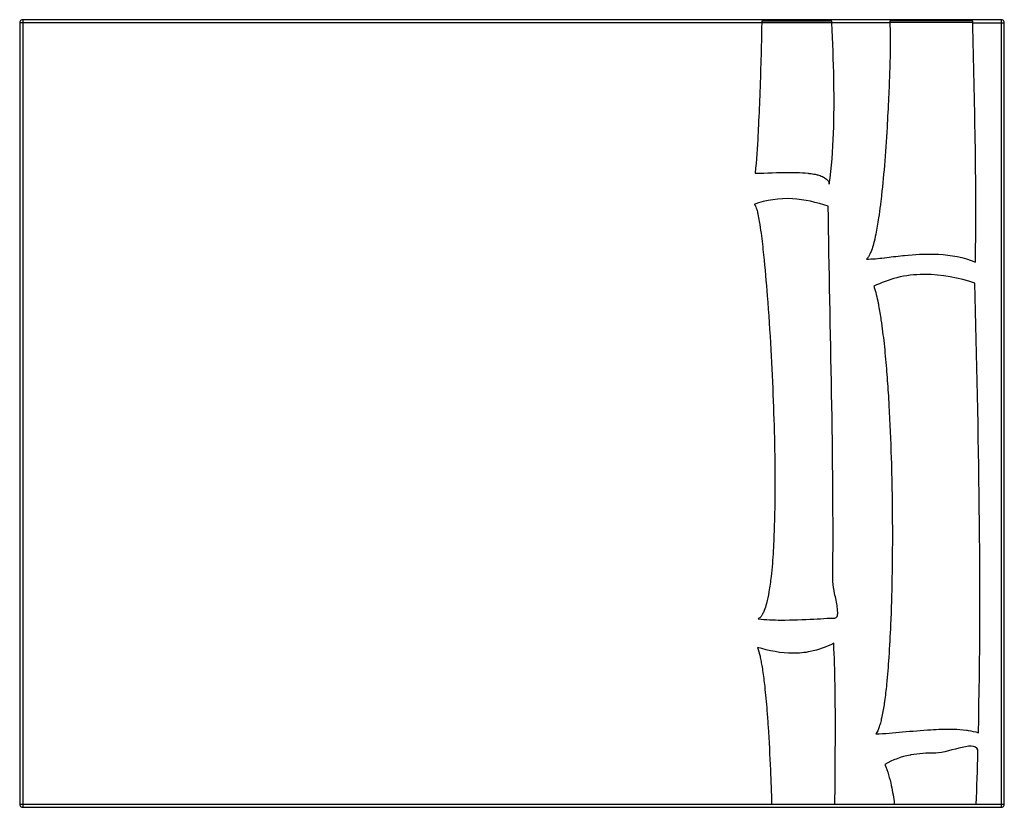
# Model space of a CAD drawing. Units: millimetres. Extents: x 686 to 1286, y 300 to 780.
import ezdxf

# ---------------------------------------------------------------- set-up
doc = ezdxf.new("R2010")
doc.units = ezdxf.units.MM
doc.header["$LTSCALE"] = 0.3

msp = doc.modelspace()

# ---------------------------------------------------------------- linework, layer by layer
at = {"color": 7, "linetype": 'Continuous'}
for p, q in [((687.76, 780.36), (687.76, 300.36)), ((1283.76, 780.36), (687.76, 780.36)), ((1283.76, 780.36), (1283.76, 300.36)), ((685.76, 778.36), (685.76, 302.36)), ((1215.99, 778.36), (685.76, 778.36)), ((1137.94, 779.06), (1137.93, 778.36)), ((1137.95, 779.41), (1137.94, 779.06)), ((1180.65, 779.41), (1137.95, 779.41)), ((1180.67, 779.06), (1180.65, 779.41)), ((1180.69, 778.36), (1180.67, 779.06)), ((1215.95, 779.41), (1215.97, 779.06)), ((1266.55, 779.41), (1215.95, 779.41)), ((1215.97, 779.06), (1215.98, 778.71)), ((1266.57, 778.36), (1215.98, 778.71)), ((1215.98, 778.71), (1215.99, 778.36)), ((1266.56, 779.06), (1266.55, 779.41)), ((1266.57, 778.36), (1266.56, 779.06)), ((1266.57, 778.36), (1285.76, 778.36)), ((1285.76, 302.36), (1285.76, 778.36)), ((685.76, 302.36), (1285.76, 302.36)), ((687.76, 300.36), (1283.76, 300.36)), ((1143.96, 302.46), (1143.97, 302.18)), ((1143.97, 302.18), (1182.52, 302.18)), ((1182.52, 302.18), (1182.53, 302.46)), ((1218.74, 302.18), (1268.63, 302.18))]:
    msp.add_line(p, q, dxfattribs=at)
for centre, radius, start, end in [((687.76, 778.36), 2, 90, 180), ((1283.76, 778.36), 2, 0, 90), ((-1375.34, 405.98), 2646.01, 357.7518, 358.43945), ((687.76, 302.36), 2, 180, 270), ((1092.42, 288.1), 127.11, 6.35822, 6.48621), ((1283.76, 302.36), 2, 270, 0)]:
    msp.add_arc(centre, radius, start, end, dxfattribs=at)
for points, start_tangent, end_tangent in [([(1137.93, 778.36), (1136.72, 733.92), (1135.81, 713.72), (1135.64, 710.36), (1133.9, 686.85)], (-0.018045, -0.999837), (-0.108562, -0.99409)), ([(1179.08, 680.21), (1181.91, 742.27), (1181.89, 743.68), (1180.69, 778.36)], (0.140968, 0.990014), (-0.040269, 0.999189)), ([(1215.99, 778.36), (1216.2, 771.12), (1216.25, 765.99), (1216.21, 761.41), (1216.01, 752.84), (1215.88, 749.16), (1215.25, 732.98), (1214.29, 714.63), (1212.67, 691.44), (1210.63, 670.73), (1210.23, 667.44), (1209.16, 659.56), (1207.41, 649.61), (1206.05, 643.8), (1204.78, 639.66), (1204.28, 638.41), (1203.48, 636.73), (1202.93, 635.82), (1201.79, 634.5)], (0.036566, -0.999331), (-0.777875, -0.62842)), ([(1268.14, 632.61), (1268.05, 706.84), (1266.57, 778.36)], (0.019834, 0.999803), (-0.020328, 0.999793)), ([(1133.9, 686.85), (1154.85, 687.3), (1159.2, 687.24), (1166.27, 686.76), (1167.14, 686.66), (1170.5, 686.13), (1172.76, 685.56), (1175.56, 684.43), (1176.29, 684.02), (1178.25, 682.32), (1178.33, 682.21), (1179.08, 680.21)], (1, 0), (0.115933, -0.993257)), ([(1178.46, 666.76), (1156.6, 671.22), (1133.24, 667.8)], (-0.954153, 0.299318), (-0.940389, -0.3401)), ([(1133.24, 667.8), (1133.92, 667.27), (1134.38, 666.23), (1134.89, 664.68), (1135.58, 661.98), (1136.43, 657.38), (1137.51, 650.22), (1139.04, 636.98), (1141.31, 612.04), (1143.48, 579.35), (1144.93, 548), (1145.79, 518.04), (1145.95, 491.97), (1145.6, 472.42), (1144.95, 456.76), (1143.63, 440.95), (1142.34, 431.73), (1140.84, 424.53), (1139.39, 420.21), (1138.39, 418.07), (1137.5, 416.7), (1135.78, 415.27)], (0.986716, 0.162456), (-0.902714, -0.430241)), ([(1181.29, 438.06), (1180.53, 552.42), (1178.46, 666.76)], (0.007573, 0.999971), (-0.013221, 0.999913)), ([(1201.79, 634.5), (1206.88, 634.66), (1207.25, 634.69), (1212.54, 635.25), (1212.69, 635.27), (1223.97, 636.58), (1224.97, 636.68), (1243.26, 637.49), (1245.65, 637.4), (1268.14, 632.61)], (0.999851, -0.017253), (0.917967, -0.396658)), ([(1267.89, 619.75), (1237.37, 625.1), (1236.46, 625.1), (1220.32, 623.1), (1206.26, 617.86)], (-0.947626, 0.319382), (-0.889655, -0.456633)), ([(1269.98, 345.79), (1267.89, 619.75)], (0.02317, 0.999732), (-0.023291, 0.999729)), ([(1206.26, 617.86), (1208.85, 607.7), (1209.15, 606.12), (1210.6, 597.37), (1212.46, 582.99), (1213.91, 567.66), (1214.46, 560.49), (1215.44, 545.4), (1216.84, 513.17), (1217.38, 487.98), (1217.51, 474.79), (1217.31, 439.83), (1216.45, 411.71), (1215.37, 391.76), (1214.03, 375.27), (1212.77, 364.87), (1212.47, 362.79), (1211, 354.75), (1210.24, 351.74), (1209.78, 350.12), (1209.35, 348.8), (1208.92, 347.66), (1207.39, 345.13)], (0.313167, -0.949698), (-0.674765, -0.738032)), ([(1181.76, 415.67), (1183.2, 415.95), (1184.15, 417.78), (1184.23, 419.25), (1183.98, 422.28), (1182.36, 430.72), (1181.29, 438.06)], (0.989952, -0.141401), (-0.02669, 0.999644)), ([(1135.78, 415.27), (1149.78, 414.48)], (0.990714, -0.135963), (1, 0)), ([(1149.78, 414.48), (1169.78, 415.09), (1177.86, 415.57), (1181.76, 415.67)], (1, 0), (0.997148, -0.075468)), ([(1181.82, 400.31), (1167.52, 395.25), (1157.06, 394.24), (1135.36, 397.85)], (-0.885964, -0.463755), (-0.954321, 0.298783)), ([(1135.36, 397.85), (1136.91, 392.39), (1137.25, 390.78), (1137.83, 387.66), (1138.47, 383.74), (1139.74, 373.95), (1140.46, 366.84), (1141.12, 359.03), (1141.8, 349.4), (1143.21, 323.19), (1143.96, 302.46)], (0.335819, -0.941926), (0.030081, -0.999547)), ([(1182.53, 302.46), (1182.8, 338.59), (1182.82, 349.85), (1181.82, 400.31)], (0.010942, 0.99994), (-0.048184, 0.998838)), ([(1207.39, 345.13), (1223.77, 346.27), (1241.02, 347.66), (1254.1, 347.98), (1254.79, 347.96), (1262.64, 347.4), (1263.67, 347.25), (1269.98, 345.79)], (0.999829, 0.018502), (0.947879, -0.318632)), ([(1269.69, 333.92), (1243.95, 333.4), (1243.55, 333.4), (1228.83, 332.25), (1228.35, 332.16), (1212.92, 326.52)], (0.027233, 0.999629), (-0.8659, -0.500217)), ([(1212.92, 326.52), (1216.9, 313.56), (1218.71, 302.46)], (0.38751, -0.921866), (0.112964, -0.993599))]:
    msp.add_spline(points, degree=3, dxfattribs=dict(at, start_tangent=start_tangent, end_tangent=end_tangent))

doc.saveas('drawing.dxf')
